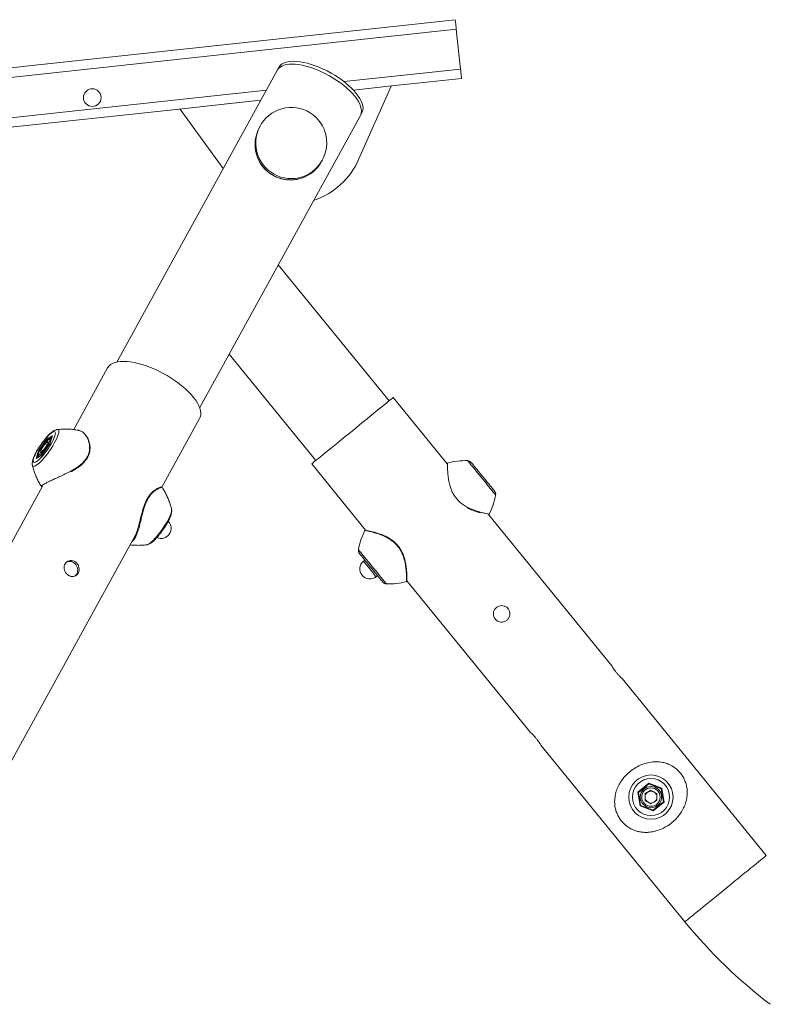
# Model space of a CAD drawing. Units: inches. Extents: x 0 to 26758, y -11567 to 2883.
# Drawn here: x 22956 to 23588, y -6664 to -5831 of the extents above; entities that cross this region are included whole.
import ezdxf

# ---------------------------------------------------------------- set-up
doc = ezdxf.new("R2010")
doc.units = ezdxf.units.IN
doc.header["$MEASUREMENT"] = 0
doc.layers.add('Product', color=7, linetype='Continuous')

msp = doc.modelspace()

# ---------------------------------------------------------------- linework, layer by layer
at = {"layer": 'Product', "color": 7, "lineweight": 0}
for p, q in [((22728.32, -5895.39), (23324.83, -5830.78)), ((22729.18, -5903.35), (23325.69, -5838.74)), ((23329.35, -5872.54), (23325.69, -5838.74)), ((23174.45, -5873.32), (23038.43, -6120.55)), ((23175.76, -5870.94), (23174.45, -5873.32)), ((23271.06, -5886.9), (23330.21, -5880.49)), ((23238.71, -5890.4), (23271.06, -5886.9)), ((23243.34, -5948.63), (23270.56, -5886.95)), ((23160.38, -5898.89), (23131.38, -5902.03)), ((23131.87, -5901.97), (23160.38, -5898.89)), ((22733.7, -5945.1), (23091.11, -5906.39)), ((23131.87, -5901.97), (23091.11, -5906.39)), ((23091.61, -5906.34), (23128.52, -5956.8)), ((23108.53, -6159.11), (23244.54, -5911.88)), ((23244.54, -5911.88), (23245.85, -5909.5)), ((23159.79, -5920.71), (23159.18, -5921.81)), ((23211.75, -5950.74), (23212.36, -5949.63)), ((23268.79, -6153.39), (23174.99, -6038.3)), ((23133.4, -6113.9), (23206.78, -6203.93)), ((23030.6, -6125.55), (23001.92, -6177.68)), ((23317.98, -6206.7), (23272.24, -6150.58)), ((23076.5, -6226.56), (23108.49, -6168.4)), ((22979.04, -6185.75), (22983.89, -6182.91)), ((22983.79, -6183.1), (22981.78, -6189.69)), ((22983.89, -6182.91), (22981.83, -6189.63)), ((22985.49, -6178.53), (22984.52, -6179.09)), ((22987.86, -6177.72), (22987.93, -6177.71)), ((22972.13, -6195.32), (22979.04, -6185.75)), ((22977.49, -6189.74), (22974.26, -6194.53)), ((22981.83, -6189.63), (22974.92, -6199.2)), ((22981.79, -6189.67), (22974.95, -6199.14)), ((22976.47, -6195.21), (22979.7, -6190.42)), ((22980.21, -6187.69), (22977.49, -6189.74)), ((22979.31, -6191.01), (22977.49, -6189.74)), ((22979.74, -6186.64), (22979.34, -6186.36)), ((22980.21, -6187.69), (22979.7, -6190.42)), ((22970.07, -6202.05), (22972.13, -6195.32)), ((22974.92, -6199.2), (22970.07, -6202.05)), ((22974.98, -6199.1), (22970.28, -6201.86)), ((22973.07, -6195.67), (22972.77, -6195.46)), ((22973.76, -6197.27), (22974.26, -6194.53)), ((22976.47, -6195.21), (22973.76, -6197.27)), ((22975.89, -6195.66), (22974.26, -6194.53)), ((22966.85, -6207.4), (22966.94, -6207.79)), ((22966.94, -6207.87), (22966.92, -6207.82)), ((23203.33, -6206.74), (23249, -6262.77)), ((23318.3, -6206.01), (23318.3, -6206.03)), ((22975.56, -6225.6), (22811.94, -6523)), ((23076.92, -6226.92), (23076.92, -6226.9)), ((23352.7, -6249.38), (23352.69, -6249.38)), ((23457.36, -6377.7), (23352.99, -6249.65)), ((23353.52, -6249.29), (23353.53, -6249.29)), ((22889.83, -6565.85), (23053.47, -6268.41)), ((23248.31, -6288.12), (23247.14, -6289.07)), ((23004.42, -6300.04), (23003.19, -6301.57)), ((23257.88, -6302.25), (23259.05, -6301.3)), ((23283.87, -6305.57), (23388.5, -6433.93)), ((23588.13, -6538.15), (23466.14, -6388.48)), ((23397.28, -6444.7), (23519.22, -6594.31)), ((23479.43, -6484.51), (23488.61, -6477.03)), ((23488.7, -6477.6), (23479.97, -6484.71)), ((23490.5, -6482.93), (23485.48, -6485.82)), ((23488.61, -6477.03), (23499.67, -6481.24)), ((23499.22, -6481.6), (23488.7, -6477.6)), ((23490.5, -6482.93), (23495.51, -6485.82)), ((23501.02, -6492.72), (23499.22, -6481.6)), ((23499.67, -6481.24), (23501.56, -6492.92)), ((23481.32, -6496.19), (23479.43, -6484.51)), ((23479.97, -6484.71), (23481.77, -6495.83)), ((23485.48, -6485.82), (23485.48, -6491.61)), ((23495.51, -6491.61), (23495.51, -6485.82)), ((23492.38, -6500.4), (23481.32, -6496.19)), ((23481.77, -6495.83), (23492.29, -6499.83)), ((23490.5, -6494.5), (23485.48, -6491.61)), ((23495.51, -6491.61), (23490.5, -6494.5)), ((23492.29, -6499.83), (23501.02, -6492.72)), ((23501.56, -6492.92), (23492.38, -6500.4))]:
    msp.add_line(p, q, dxfattribs=at)
at = {"layer": 'Product', "color": 8, "lineweight": 0}
for p, q in [((23230.74, -5883.22), (23329.35, -5872.54)), ((22732.84, -5937.15), (23165.09, -5890.33)), ((23012.43, -6183.12), (23011.3, -6181.69)), ((22979.34, -6186.36), (22977.32, -6189.15)), ((22983.55, -6183.89), (22979.34, -6186.36)), ((22972.77, -6195.46), (22970.93, -6201.48)), ((22974.59, -6192.94), (22972.77, -6195.46)), ((23252.51, -6295.66), (23247.14, -6289.07))]:
    msp.add_line(p, q, dxfattribs=at)
at = {"layer": 'Product', "color": 7, "lineweight": 0, "flags": 128}
for points in [[(23325.69, -5838.74), (23325.52, -5837.18), (23325.36, -5835.69), (23325.21, -5834.32), (23325.08, -5833.11), (23324.97, -5832.12), (23324.89, -5831.39), (23324.85, -5830.93), (23324.83, -5830.78)], [(23175.76, -5870.94), (23176.67, -5869.64), (23177.89, -5868.53), (23179.39, -5867.6), (23181.17, -5866.88), (23183.21, -5866.36), (23185.49, -5866.05), (23187.99, -5865.95), (23190.7, -5866.06), (23193.58, -5866.39), (23196.61, -5866.93), (23199.77, -5867.67), (23203.02, -5868.61), (23206.35, -5869.74), (23209.71, -5871.05), (23213.08, -5872.53), (23216.43, -5874.16), (23219.73, -5875.94), (23222.96, -5877.84), (23226.07, -5879.84), (23229.06, -5881.95), (23231.88, -5884.12), (23234.52, -5886.34), (23236.95, -5888.6), (23239.15, -5890.88), (23241.1, -5893.15), (23242.78, -5895.39), (23244.18, -5897.59), (23245.29, -5899.72), (23246.1, -5901.77), (23246.6, -5903.72), (23246.78, -5905.55), (23246.64, -5907.24), (23246.19, -5908.79), (23245.85, -5909.5)], [(23174.45, -5873.32), (23175.36, -5872.03), (23176.57, -5870.91), (23178.08, -5869.99), (23179.86, -5869.26), (23181.9, -5868.74), (23184.18, -5868.43), (23186.68, -5868.33), (23189.39, -5868.45), (23192.27, -5868.78), (23195.3, -5869.31), (23198.46, -5870.06), (23201.71, -5871), (23205.04, -5872.12), (23208.4, -5873.43), (23211.77, -5874.91), (23215.12, -5876.55), (23218.42, -5878.32), (23221.65, -5880.22), (23224.76, -5882.23), (23227.75, -5884.33), (23230.57, -5886.5), (23233.21, -5888.73), (23235.63, -5890.99), (23237.83, -5893.26), (23239.78, -5895.53), (23241.47, -5897.78), (23242.87, -5899.97), (23243.98, -5902.11), (23244.79, -5904.16), (23245.28, -5906.1), (23245.47, -5907.93), (23245.33, -5909.63), (23244.88, -5911.17), (23244.54, -5911.88)], [(23244.54, -5911.88), (23244.88, -5911.17), (23245.33, -5909.63), (23245.47, -5907.93), (23245.28, -5906.1), (23244.79, -5904.16), (23243.98, -5902.11), (23242.87, -5899.97), (23241.47, -5897.78), (23239.78, -5895.53), (23237.83, -5893.26), (23235.63, -5890.99), (23233.21, -5888.73), (23230.57, -5886.5), (23227.75, -5884.33), (23224.76, -5882.23), (23221.65, -5880.22), (23218.42, -5878.32), (23215.12, -5876.55), (23211.77, -5874.91), (23208.4, -5873.43), (23205.04, -5872.12), (23201.71, -5871), (23198.46, -5870.06), (23195.3, -5869.31), (23192.27, -5868.78), (23189.39, -5868.45), (23186.68, -5868.33), (23184.18, -5868.43), (23181.9, -5868.74), (23179.86, -5869.26), (23178.08, -5869.99), (23176.57, -5870.91), (23175.36, -5872.03), (23174.45, -5873.32)], [(23330.21, -5880.49), (23330.2, -5880.34), (23330.15, -5879.89), (23330.07, -5879.15), (23329.96, -5878.16), (23329.83, -5876.96), (23329.68, -5875.58), (23329.52, -5874.09), (23329.35, -5872.54)], [(23168.91, -5959.96), (23171.54, -5961.59), (23174.32, -5962.94), (23177.22, -5963.99), (23180.22, -5964.74), (23183.28, -5965.17), (23186.37, -5965.29), (23189.46, -5965.08), (23192.51, -5964.56), (23195.49, -5963.73), (23198.37, -5962.59), (23201.13, -5961.17), (23203.72, -5959.47), (23206.13, -5957.51), (23208.32, -5955.31), (23210.28, -5952.9), (23211.98, -5950.31), (23213.4, -5947.55), (23214.54, -5944.66), (23215.38, -5941.67), (23215.9, -5938.61), (23216.11, -5935.52), (23216, -5932.42), (23215.57, -5929.35), (23214.83, -5926.34), (23213.79, -5923.43), (23212.45, -5920.64), (23210.83, -5918), (23208.95, -5915.55), (23206.83, -5913.3), (23204.48, -5911.29), (23201.95, -5909.53), (23199.24, -5908.04), (23196.39, -5906.84), (23193.44, -5905.94), (23190.41, -5905.35), (23187.33, -5905.07), (23184.23, -5905.12), (23181.16, -5905.48), (23178.14, -5906.16), (23175.2, -5907.14), (23172.38, -5908.42), (23169.71, -5909.99), (23167.2, -5911.82), (23164.9, -5913.9), (23162.82, -5916.21), (23160.99, -5918.71), (23159.43, -5921.39), (23158.14, -5924.22), (23157.16, -5927.16), (23156.47, -5930.19), (23156.11, -5933.27), (23156.06, -5936.37), (23156.33, -5939.46), (23156.91, -5942.5), (23157.81, -5945.47), (23159, -5948.32), (23160.48, -5951.04), (23162.23, -5953.59), (23164.23, -5955.94), (23166.47, -5958.07), (23168.91, -5959.96)], [(23030.6, -6125.55), (23030.8, -6125.2), (23031.84, -6123.87), (23033.18, -6122.71), (23034.82, -6121.75), (23036.73, -6121), (23038.91, -6120.45), (23041.33, -6120.12), (23043.98, -6120), (23046.84, -6120.1), (23049.88, -6120.42), (23053.08, -6120.95), (23056.41, -6121.69), (23059.85, -6122.64), (23063.36, -6123.78), (23066.93, -6125.1), (23070.51, -6126.61), (23074.09, -6128.27), (23077.63, -6130.09), (23081.11, -6132.04), (23084.49, -6134.12), (23087.76, -6136.29)], [(23087.76, -6136.29), (23090.87, -6138.56), (23093.82, -6140.89), (23096.57, -6143.27), (23099.1, -6145.68), (23101.4, -6148.1), (23103.43, -6150.51), (23105.2, -6152.89), (23106.67, -6155.23), (23107.85, -6157.49), (23108.72, -6159.68), (23109.28, -6161.76), (23109.51, -6163.72), (23109.43, -6165.55), (23109.02, -6167.23), (23108.49, -6168.4)], [(23237.78, -6178.66), (23240.87, -6176.14), (23243.93, -6173.64), (23246.95, -6171.19), (23249.89, -6168.79), (23252.73, -6166.47), (23255.45, -6164.25), (23258.03, -6162.15), (23260.45, -6160.18), (23262.69, -6158.36), (23264.72, -6156.7), (23266.54, -6155.22), (23268.12, -6153.93), (23269.46, -6152.84), (23270.55, -6151.95), (23271.37, -6151.28), (23271.92, -6150.83), (23272.2, -6150.6), (23272.24, -6150.58)], [(22984.73, -6179.57), (22983.85, -6179.99), (22982.81, -6180.7), (22981.65, -6181.66), (22980.38, -6182.87), (22979.03, -6184.29), (22977.64, -6185.89), (22976.23, -6187.64), (22974.84, -6189.5), (22973.5, -6191.43), (22972.24, -6193.38), (22971.08, -6195.31), (22970.05, -6197.17), (22969.18, -6198.93), (22968.48, -6200.55), (22967.98, -6201.99), (22967.67, -6203.21), (22967.57, -6204.19), (22967.68, -6204.92), (22968, -6205.36), (22968.52, -6205.52), (22969.23, -6205.38), (22970.11, -6204.96), (22971.15, -6204.26), (22972.31, -6203.29), (22973.58, -6202.09), (22974.93, -6200.67), (22976.32, -6199.06), (22977.73, -6197.31), (22979.12, -6195.45), (22980.46, -6193.53), (22981.72, -6191.58), (22982.88, -6189.65), (22983.91, -6187.78), (22984.78, -6186.02), (22985.48, -6184.41), (22985.99, -6182.97), (22986.29, -6181.75), (22986.39, -6180.76), (22986.28, -6180.04), (22985.96, -6179.59), (22985.44, -6179.44), (22984.73, -6179.57)], [(22983.79, -6183.1), (22983.83, -6183), (22983.89, -6182.91)], [(23203.33, -6206.74), (23203.36, -6206.71), (23203.64, -6206.49), (23204.19, -6206.04), (23205.01, -6205.37), (23206.1, -6204.48), (23207.44, -6203.39), (23209.03, -6202.1), (23210.84, -6200.61), (23212.88, -6198.96), (23215.11, -6197.14), (23217.53, -6195.16), (23220.11, -6193.06), (23222.83, -6190.84), (23225.68, -6188.53), (23228.62, -6186.13), (23231.63, -6183.67), (23234.69, -6181.18), (23237.78, -6178.66)], [(22977.73, -6194.39), (22978.7, -6193.01), (22979.59, -6191.61), (22980.37, -6190.25), (22980.98, -6188.99), (22981.41, -6187.9), (22981.63, -6187.02), (22981.63, -6186.4), (22981.41, -6186.06), (22980.99, -6186.02), (22980.38, -6186.28), (22979.61, -6186.84), (22978.72, -6187.65), (22977.75, -6188.69), (22976.74, -6189.91), (22975.74, -6191.25), (22974.8, -6192.65), (22973.96, -6194.03), (22973.27, -6195.35), (22972.74, -6196.53), (22972.42, -6197.52), (22972.31, -6198.28), (22972.41, -6198.76), (22972.73, -6198.95), (22973.25, -6198.84), (22973.95, -6198.43), (22974.78, -6197.74), (22975.72, -6196.81), (22976.72, -6195.67), (22977.73, -6194.39)], [(22981.79, -6189.67), (22981.79, -6189.66), (22981.83, -6189.63)], [(22974.95, -6199.14), (22974.95, -6199.14), (22974.92, -6199.2)], [(23338.32, -6205.46), (23338.43, -6205.6), (23338.76, -6206), (23339.31, -6206.67), (23340.05, -6207.58), (23340.97, -6208.71), (23342.06, -6210.04), (23343.28, -6211.55), (23344.62, -6213.19), (23346.04, -6214.93), (23347.5, -6216.72), (23348.99, -6218.54), (23350.45, -6220.34), (23351.87, -6222.08), (23353.2, -6223.72), (23354.43, -6225.22), (23355.52, -6226.56), (23356.44, -6227.69), (23357.18, -6228.6), (23357.72, -6229.27), (23358.05, -6229.67), (23358.17, -6229.81)], [(23263.6, -6306.88), (23263.49, -6306.75), (23263.16, -6306.34), (23262.62, -6305.68), (23261.87, -6304.77), (23260.95, -6303.63), (23259.86, -6302.3), (23258.64, -6300.8), (23257.3, -6299.16), (23255.88, -6297.42), (23254.42, -6295.62), (23252.94, -6293.8), (23251.47, -6292), (23250.05, -6290.26), (23248.72, -6288.63), (23247.49, -6287.12), (23246.4, -6285.79), (23245.48, -6284.65), (23244.74, -6283.74), (23244.2, -6283.08), (23243.87, -6282.68), (23243.76, -6282.54)], [(23501.56, -6492.92), (23501.45, -6492.88), (23501.35, -6492.84), (23501.26, -6492.81), (23501.18, -6492.78), (23501.11, -6492.75), (23501.06, -6492.73), (23501.03, -6492.72), (23501.02, -6492.72)]]:
    msp.add_lwpolyline(points, dxfattribs=at)
at = {"layer": 'Product', "color": 8, "lineweight": 0, "flags": 128}
for points in [[(22987.93, -6177.71), (22988.42, -6177.72), (22988.93, -6177.99), (22989.23, -6178.56), (22989.32, -6179.41), (22989.19, -6180.54), (22988.84, -6181.91), (22988.28, -6183.5), (22987.52, -6185.28), (22986.58, -6187.22), (22985.48, -6189.27), (22984.23, -6191.41), (22982.86, -6193.57), (22981.4, -6195.74), (22979.88, -6197.85), (22978.32, -6199.87), (22976.75, -6201.77), (22975.21, -6203.5), (22973.73, -6205.03), (22972.33, -6206.33), (22971.05, -6207.37), (22969.9, -6208.14)], [(22969.9, -6208.14), (22968.91, -6208.63), (22968.1, -6208.81), (22967.49, -6208.69), (22967.08, -6208.27), (22966.94, -6207.87)], [(23359, -6233.03), (23358.97, -6233), (23358.74, -6232.72), (23358.29, -6232.16), (23357.62, -6231.33), (23356.74, -6230.26), (23355.68, -6228.96), (23354.45, -6227.45), (23353.08, -6225.77), (23351.6, -6223.95), (23350.03, -6222.03), (23348.4, -6220.03), (23346.75, -6218.01), (23345.11, -6215.99), (23343.51, -6214.02), (23341.98, -6212.15), (23340.55, -6210.39), (23339.25, -6208.79), (23338.1, -6207.39), (23337.13, -6206.2), (23336.35, -6205.25), (23335.79, -6204.55), (23335.45, -6204.13), (23335.33, -6203.99)], [(23065.35, -6274.57), (23066.49, -6273.8), (23067.78, -6272.75), (23069.18, -6271.45), (23070.66, -6269.92), (23072.2, -6268.19), (23073.76, -6266.3), (23075.32, -6264.27), (23076.85, -6262.16), (23078.31, -6260), (23079.67, -6257.83), (23080.92, -6255.7), (23082.03, -6253.64), (23082.97, -6251.7), (23083.72, -6249.92), (23084.28, -6248.33), (23084.63, -6246.96), (23084.76, -6245.84), (23084.7, -6245.05)], [(23063.7, -6275.22), (23064.36, -6275.05), (23065.35, -6274.57)], [(23242.92, -6279.31), (23243.03, -6279.45), (23243.38, -6279.87), (23243.94, -6280.57), (23244.72, -6281.52), (23245.69, -6282.71), (23246.83, -6284.12), (23248.14, -6285.71), (23249.57, -6287.47), (23251.1, -6289.35), (23252.7, -6291.31), (23254.34, -6293.33), (23255.99, -6295.35), (23257.62, -6297.35), (23259.19, -6299.27), (23260.67, -6301.09), (23262.04, -6302.77), (23263.27, -6304.28), (23264.33, -6305.58), (23265.21, -6306.66), (23265.88, -6307.48), (23266.33, -6308.04), (23266.56, -6308.32), (23266.59, -6308.36)], [(23252.51, -6295.66), (23253.63, -6297.03), (23254.7, -6298.34), (23255.67, -6299.53), (23256.5, -6300.56), (23257.16, -6301.37), (23257.62, -6301.93), (23257.86, -6302.21), (23257.88, -6302.25)], [(23519.22, -6594.31), (23519.36, -6594.2), (23519.77, -6593.86), (23520.46, -6593.3), (23521.42, -6592.52), (23522.63, -6591.53), (23524.1, -6590.34), (23525.8, -6588.95), (23527.73, -6587.38), (23529.86, -6585.64), (23532.19, -6583.74), (23534.69, -6581.7), (23537.35, -6579.54), (23540.13, -6577.27), (23543.03, -6574.91), (23546.01, -6572.48), (23549.05, -6570), (23552.13, -6567.49), (23555.22, -6564.97), (23558.3, -6562.46), (23561.34, -6559.98), (23564.32, -6557.55), (23567.22, -6555.19), (23570, -6552.92), (23572.66, -6550.76), (23575.16, -6548.72), (23577.49, -6546.82), (23579.62, -6545.08), (23581.55, -6543.51), (23583.25, -6542.12), (23584.72, -6540.93), (23585.93, -6539.94), (23586.89, -6539.16), (23587.58, -6538.6), (23587.99, -6538.26), (23588.13, -6538.15)]]:
    msp.add_lwpolyline(points, dxfattribs=at)
at = {"layer": 'Product', "color": 7, "lineweight": 0}
for centre, radius in [((23017.65, -5896.74), 7.5), ((23490.5, -6488.72), 18.73), ((23490.5, -6488.72), 15.7), ((23490.5, -6488.72), 9), ((23490.5, -6488.72), 7.8)]:
    msp.add_circle(centre, radius, dxfattribs=at)
for centre, radius, start, end in [((23185.39, -5936.41), 30, 151.03138, 241.18239), ((23185.5, -5936.38), 30.08, 151.04148, 241.02524), ((23183.87, -5922.38), 65, 288.90948, 336.18199), ((23185.36, -5936.3), 30.08, 241.33798, 331.32332), ((23185.39, -5936.41), 30, 241.18193, 331.32994), ((22979.66, -6185.82), 0.63, 173.8106, 238.86836), ((22972.32, -6196), 0.704, 50.03874, 105.20124), ((22970.61, -6202.43), 0.654, 120.35978, 144.52635), ((23333.72, -6263.97), 60, 88.45922, 104.89546), ((23335.22, -6207.99), 4, 39.18978, 88.46032), ((23299.96, -6222.53), 59.97, 333.4594, 349.90787), ((23355.07, -6232.33), 4, 349.87872, 39.20209), ((23075.85, -6261.28), 8.5, 246.27807, 43.97567), ((23302, -6289.83), 60.01, 153.47356, 169.90338), ((23246.86, -6280.01), 4.01, 169.93927, 219.14154), ((23252.51, -6295.66), 8.5, 129.18412, 309.17962), ((23266.7, -6304.36), 4, 219.16262, 268.47303), ((23268.2, -6248.38), 59.99, 268.4584, 284.90631), ((23555.53, -6466.46), 67.75, 188.97508, 189.46338), ((23568.15, -6565.66), 108.71, 129.04738, 129.35158), ((23363.3, -6790.87), 327.63, 69.13874, 69.23972), ((23490.5, -6488.71), 5.01, 119.99492, 180.00558), ((23490.5, -6488.72), 5.01, 179.99324, 240.00762), ((23490.5, -6488.72), 5.01, 60.00185, 119.99815), ((23490.5, -6488.71), 5.01, 359.99442, 60.00508), ((23490.5, -6488.72), 5.01, 299.99238, 0.00676), ((23487.92, -6503.82), 10.09, 127.55974, 130.83922), ((23490.5, -6488.72), 5.01, 239.99676, 300.00324), ((23654.31, -6474.1), 164.05, 189.02309, 189.22475), ((23848.21, -6326.17), 424.42, 219.18142, 232.76939)]:
    msp.add_arc(centre, radius, start, end, dxfattribs=at)
for points, knots in [([(23159.54, -5951.62), (23160.16, -5952.61), (23161.46, -5954.66), (23163.76, -5957.29), (23166.28, -5959.6), (23168.64, -5961.36), (23170.26, -5962.3), (23170.93, -5962.7)], [0, 0, 0, 0, 0.21838, 0.451858, 0.650319, 0.854634, 1, 1, 1, 1]), ([(23170.93, -5962.7), (23172.05, -5963.26), (23174.26, -5964.37), (23177.73, -5965.49), (23181.15, -5966.15), (23184.03, -5966.48), (23185.74, -5966.35), (23186.34, -5966.3)], [0, 0, 0, 0, 0.233815, 0.462371, 0.679363, 0.886574, 1, 1, 1, 1]), ([(22987.74, -6177.75), (22987.47, -6177.8), (22986.84, -6177.91), (22985.93, -6178.28), (22985.06, -6178.74), (22983.99, -6179.42), (22982.77, -6180.37), (22981.32, -6181.68), (22979.9, -6183.12), (22978.45, -6184.74), (22977.02, -6186.46), (22975.6, -6188.28), (22974.23, -6190.17), (22972.92, -6192.1), (22971.68, -6194.05), (22970.55, -6195.98), (22969.53, -6197.87), (22968.63, -6199.7), (22967.88, -6201.47), (22967.28, -6203.2), (22966.88, -6204.81), (22966.75, -6206.24), (22966.77, -6207.19), (22966.9, -6207.64), (22966.92, -6207.72)], [0, 0, 0, 0, 0.021584, 0.050856, 0.076643, 0.098913, 0.150457, 0.198202, 0.252813, 0.309757, 0.368828, 0.429517, 0.491078, 0.552677, 0.613418, 0.672438, 0.728986, 0.782502, 0.832757, 0.880153, 0.926582, 0.963443, 0.993189, 1, 1, 1, 1]), ([(22987.9, -6177.73), (22987.85, -6177.73), (22987.66, -6177.74), (22987.47, -6177.79), (22987.34, -6177.84)], [0, 0, 0, 0, 0.263863, 1, 1, 1, 1]), ([(23006.14, -6178.34), (23006.02, -6178.32), (23004.59, -6177.99), (23001.81, -6177.63), (22997.85, -6177.28), (22993.94, -6177.24), (22990.6, -6177.39), (22988.58, -6177.65), (22987.83, -6177.75)], [0, 0, 0, 0, 0.020395, 0.239366, 0.455384, 0.668105, 0.877114, 1, 1, 1, 1]), ([(22999.89, -6213.24), (23000.03, -6213.17), (23001.11, -6212.61), (23003.03, -6211.47), (23005.58, -6209.8), (23007.81, -6208.1), (23009.78, -6206.36), (23011.44, -6204.57), (23012.88, -6202.64), (23014.04, -6200.65), (23014.91, -6198.62), (23015.46, -6196.59), (23015.74, -6194.54), (23015.77, -6192.47), (23015.54, -6190.37), (23015.19, -6188.8), (23014.8, -6187.56), (23014.36, -6186.31), (23013.59, -6184.65), (23012.62, -6183.03), (23011.87, -6182.15), (23011.57, -6181.8)], [0, 0, 0, 0, 0.012025, 0.0925, 0.170389, 0.245027, 0.306142, 0.370432, 0.431089, 0.489846, 0.546032, 0.59921, 0.650089, 0.703009, 0.756691, 0.8111, 0.825611, 0.856295, 0.911919, 0.964919, 1, 1, 1, 1]), ([(23011.3, -6181.69), (23011.19, -6181.55), (23010.46, -6180.6), (23008.81, -6179.22), (23006.99, -6178.62), (23006.14, -6178.33)], [0, 0, 0, 0, 0.085084, 0.573012, 1, 1, 1, 1]), ([(22975.83, -6191.08), (22975.82, -6191.09), (22975.48, -6191.53), (22974.9, -6192.44), (22974.06, -6193.76), (22973.35, -6195.05), (22972.77, -6196.27), (22972.34, -6197.4), (22972.08, -6198.38), (22972.04, -6199.22), (22972.23, -6199.89), (22972.5, -6200.35), (22972.77, -6200.48), (22972.84, -6200.52)], [0, 0, 0, 0, 0.0042432, 0.1563288, 0.3046389, 0.4442974, 0.5714845, 0.6840112, 0.7836463, 0.8579741, 0.9161617, 0.9774772, 1, 1, 1, 1]), ([(22983.05, -6185.77), (22982.88, -6185.67), (22982.54, -6185.46), (22981.92, -6185.45), (22981.28, -6185.62), (22980.53, -6186.01), (22979.66, -6186.67), (22978.7, -6187.58), (22977.72, -6188.65), (22976.75, -6189.82), (22976.14, -6190.66), (22975.83, -6191.08)], [0, 0, 0, 0, 0.05976, 0.122756, 0.185023, 0.264934, 0.386129, 0.525274, 0.67612, 0.837272, 1, 1, 1, 1]), ([(22966.93, -6207.77), (22966.97, -6207.97), (22967.27, -6209.46), (22968.09, -6212.18), (22969.4, -6215.92), (22971.01, -6219.59), (22972.76, -6222.98), (22974.08, -6225.08), (22974.68, -6226.04)], [0, 0, 0, 0, 0.030746, 0.227694, 0.426824, 0.627509, 0.82933, 1, 1, 1, 1]), ([(23318.31, -6206.03), (23318.29, -6206.03), (23318.21, -6206.04), (23318.12, -6206.1), (23318.03, -6206.19), (23317.98, -6206.27), (23317.95, -6206.33), (23317.93, -6206.38), (23317.92, -6206.42), (23317.91, -6206.47), (23317.91, -6206.58), (23317.9, -6206.69), (23317.9, -6206.77), (23317.9, -6206.78)], [0, 0, 0, 0, 0.066178, 0.22534, 0.3548, 0.456181, 0.524773, 0.573236, 0.615611, 0.660333, 0.72633, 0.972822, 1, 1, 1, 1]), ([(22974.72, -6226.07), (22974.8, -6226.17), (22974.9, -6226.32), (22975.07, -6226.37), (22975.13, -6226.38)], [0, 0, 0, 0, 0.676061, 1, 1, 1, 1]), ([(23053.45, -6268.44), (23053.46, -6268.42), (23054.25, -6267.27), (23055.27, -6264.4), (23056.79, -6259.84), (23057.92, -6255.15), (23059, -6250.62), (23059.95, -6246.89), (23060.94, -6243.54), (23061.97, -6240.62), (23063.2, -6237.79), (23064.62, -6235.2), (23066.2, -6232.96), (23067.95, -6230.99), (23069.82, -6229.33), (23071.23, -6228.45), (23071.88, -6228.05)], [0, 0, 0, 0, 0.001529, 0.091978, 0.198268, 0.319494, 0.410185, 0.505643, 0.573059, 0.641074, 0.70971, 0.776455, 0.835642, 0.890296, 0.94949, 1, 1, 1, 1]), ([(23076.92, -6226.89), (23076.87, -6226.81), (23076.76, -6226.62), (23076.37, -6226.49), (23075.77, -6226.42), (23074.9, -6226.54), (23073.79, -6226.88), (23072.77, -6227.31), (23072.16, -6227.67), (23071.94, -6227.8)], [0, 0, 0, 0, 0.050102, 0.121832, 0.215844, 0.38714, 0.603666, 0.861002, 1, 1, 1, 1]), ([(23084.69, -6245.11), (23084.66, -6244.92), (23084.36, -6243.46), (23083.54, -6240.75), (23082.23, -6237), (23080.62, -6233.34), (23078.88, -6229.95), (23077.56, -6227.85), (23076.95, -6226.9)], [0, 0, 0, 0, 0.028342, 0.225836, 0.425518, 0.62676, 0.829141, 1, 1, 1, 1]), ([(23063.74, -6275.2), (23063.79, -6275.2), (23064.18, -6275.18), (23064.94, -6274.95), (23066.06, -6274.49), (23067.35, -6273.72), (23068.71, -6272.69), (23070.15, -6271.4), (23071.57, -6269.98), (23073.02, -6268.38), (23074.46, -6266.66), (23075.87, -6264.85), (23077.25, -6262.97), (23078.57, -6261.04), (23079.82, -6259.09), (23080.96, -6257.16), (23082, -6255.27), (23082.91, -6253.43), (23083.68, -6251.65), (23084.3, -6249.92), (23084.72, -6248.29), (23084.88, -6246.83), (23084.86, -6245.8), (23084.73, -6245.29), (23084.69, -6245.14)], [0, 0, 0, 0, 0.00394, 0.031146, 0.061099, 0.098489, 0.147916, 0.195114, 0.249183, 0.305531, 0.364043, 0.424218, 0.485364, 0.54664, 0.607172, 0.666066, 0.72258, 0.776145, 0.826468, 0.873843, 0.919924, 0.958343, 0.988159, 1, 1, 1, 1]), ([(23335.28, -6244.06), (23335.69, -6244.27), (23336.69, -6244.78), (23337.72, -6245.22), (23338.33, -6245.47)], [0, 0, 0, 0, 0.409213, 1, 1, 1, 1]), ([(23338.33, -6245.47), (23338.77, -6245.64), (23339.97, -6246.13), (23341.53, -6246.7), (23342.67, -6247.05), (23343.01, -6247.16)], [0, 0, 0, 0, 0.2800159, 0.7855698, 1, 1, 1, 1]), ([(23343.01, -6247.16), (23343.18, -6247.22), (23343.59, -6247.34), (23344.57, -6247.66), (23345.39, -6247.88), (23345.98, -6248.04)], [0, 0, 0, 0, 0.178597, 0.411083, 1, 1, 1, 1]), ([(23353.05, -6249.59), (23353.07, -6249.59), (23353.11, -6249.6), (23353.17, -6249.59), (23353.25, -6249.58), (23353.35, -6249.55), (23353.46, -6249.47), (23353.55, -6249.38), (23353.57, -6249.32), (23353.57, -6249.3)], [0, 0, 0, 0, 0.095943, 0.191682, 0.296213, 0.450964, 0.680864, 0.948713, 1, 1, 1, 1]), ([(23249.13, -6262.8), (23249.09, -6262.79), (23249, -6262.77), (23248.9, -6262.76), (23248.81, -6262.75), (23248.74, -6262.75), (23248.65, -6262.77), (23248.55, -6262.81), (23248.42, -6262.9), (23248.37, -6263), (23248.34, -6263.05)], [0, 0, 0, 0, 0.155038, 0.289125, 0.344629, 0.441805, 0.519574, 0.641114, 0.810147, 1, 1, 1, 1]), ([(23249.17, -6262.95), (23249.16, -6262.95), (23248.96, -6262.91), (23250.49, -6263.21), (23251.28, -6263.38), (23254.24, -6264.03), (23257.5, -6264.89), (23261.26, -6266.08), (23264.95, -6267.56), (23268.05, -6269.11), (23270.83, -6270.85), (23273.26, -6272.71), (23275.57, -6274.94), (23277.63, -6277.49), (23279.34, -6280.28), (23280.8, -6283.4), (23281.96, -6286.82), (23282.86, -6290.67), (23283.43, -6294.54), (23283.73, -6298.2), (23283.85, -6300.99), (23283.88, -6303.48), (23283.89, -6304.21), (23283.87, -6305.75), (23283.87, -6305.53), (23283.87, -6305.53)], [0, 0, 0, 0, 0.000501, 0.009516, 0.035056, 0.077219, 0.135036, 0.207438, 0.264849, 0.328048, 0.3746, 0.423558, 0.475646, 0.529792, 0.581634, 0.633704, 0.696087, 0.756286, 0.824718, 0.885907, 0.931209, 0.966883, 0.989636, 0.999825, 1, 1, 1, 1]), ([(23049.71, -6275.25), (23049.75, -6275.26), (23051.11, -6275.47), (23053.78, -6275.62), (23057.69, -6275.69), (23061.01, -6275.54), (23063, -6275.28), (23063.72, -6275.19)], [0, 0, 0, 0, 0.009616, 0.292631, 0.571326, 0.845157, 1, 1, 1, 1]), ([(23006.24, -6297.89), (23006.08, -6298.37), (23005.68, -6299.51), (23004.48, -6300.99), (23002.68, -6302), (23000.59, -6302.23), (22998.47, -6301.67), (22996.55, -6300.45), (22994.99, -6298.71), (22993.96, -6296.62), (22993.6, -6294.36), (22994.01, -6292.16), (22995.16, -6290.3), (22996.91, -6289.01), (22999.04, -6288.42), (23001.29, -6288.61), (23003.39, -6289.58), (23005.07, -6291.2), (23006.16, -6293.28), (23006.65, -6295.6), (23006.38, -6297.13), (23006.24, -6297.89)], [0, 0, 0, 0, 0.037252, 0.087136, 0.135087, 0.184113, 0.236334, 0.291384, 0.347677, 0.403874, 0.458882, 0.511916, 0.563243, 0.614309, 0.66659, 0.720535, 0.775577, 0.831234, 0.887614, 0.944426, 1, 1, 1, 1]), ([(22996.13, -6289.75), (22996.67, -6289.55), (22997.92, -6289.11), (23000.05, -6289.34), (23002.14, -6290.28), (23003.82, -6291.9), (23004.93, -6293.98), (23005.37, -6296.28), (23005.18, -6298.39), (23004.64, -6299.56), (23004.42, -6300.04)], [0, 0, 0, 0, 0.1003, 0.23126, 0.364668, 0.499257, 0.635566, 0.773246, 0.908187, 1, 1, 1, 1]), ([(23283.63, -6306.31), (23283.67, -6306.3), (23283.75, -6306.28), (23283.85, -6306.2), (23283.92, -6306.12), (23283.96, -6306.05), (23283.98, -6305.99), (23283.99, -6305.95), (23284, -6305.91), (23284.01, -6305.88), (23284.01, -6305.86)], [0, 0, 0, 0, 0.188702, 0.405129, 0.581505, 0.710835, 0.796125, 0.862848, 0.926321, 1, 1, 1, 1]), ([(23368.37, -6328.11), (23368.79, -6328.48), (23369.8, -6329.36), (23370.84, -6331.25), (23371.27, -6333.59), (23370.91, -6335.95), (23369.78, -6338.06), (23368.02, -6339.67), (23365.84, -6340.61), (23363.46, -6340.79), (23361.16, -6340.17), (23359.18, -6338.81), (23357.77, -6336.9), (23357.07, -6334.63), (23357.15, -6332.25), (23358.02, -6330.02), (23359.58, -6328.2), (23361.64, -6327.01), (23363.96, -6326.56), (23366.35, -6326.87), (23367.7, -6327.7), (23368.37, -6328.11)], [0, 0, 0, 0, 0.037811, 0.091107, 0.144291, 0.197847, 0.251759, 0.305305, 0.358348, 0.411491, 0.465239, 0.5191, 0.572448, 0.625417, 0.678753, 0.732617, 0.786358, 0.839519, 0.892555, 0.9461, 1, 1, 1, 1]), ([(23466.13, -6388.49), (23466.14, -6388.5), (23466.32, -6388.66), (23465.22, -6387.66), (23464.72, -6387.16), (23463.23, -6385.67), (23461.86, -6384.11), (23460.41, -6382.31), (23459.25, -6380.72), (23458.17, -6379.05), (23457.87, -6378.59), (23457.28, -6377.57), (23457.35, -6377.7), (23457.36, -6377.7)], [0, 0, 0, 0, 0.003203, 0.048771, 0.144392, 0.280586, 0.441531, 0.607315, 0.760423, 0.886019, 0.969416, 0.999309, 1, 1, 1, 1]), ([(23388.51, -6433.92), (23388.49, -6433.91), (23388.31, -6433.74), (23389.41, -6434.74), (23389.92, -6435.24), (23391.41, -6436.74), (23392.78, -6438.29), (23394.23, -6440.09), (23395.38, -6441.69), (23396.47, -6443.35), (23396.75, -6443.82), (23397.36, -6444.83), (23397.28, -6444.7), (23397.28, -6444.7)], [0, 0, 0, 0, 0.003203, 0.048769, 0.144339, 0.280524, 0.44147, 0.607286, 0.76035, 0.885979, 0.969381, 0.999274, 1, 1, 1, 1]), ([(23482.46, -6518.35), (23483.58, -6518.46), (23485.9, -6518.68), (23490.03, -6518.45), (23494.78, -6517.53), (23499.9, -6515.66), (23504.73, -6513.02), (23509.01, -6509.82), (23512.69, -6506.17), (23515.74, -6502.25), (23518.17, -6498.02), (23520.01, -6493.45), (23521.11, -6488.59), (23521.33, -6483.87), (23520.79, -6479.53), (23519.76, -6475.9), (23518.3, -6472.66), (23516.58, -6469.83), (23514.48, -6467.23), (23512.13, -6464.97), (23509.61, -6463.1), (23506.67, -6461.4), (23503.21, -6460), (23498.72, -6458.96), (23493.58, -6458.69), (23487.99, -6459.44), (23482.59, -6461.13), (23477.64, -6463.56), (23473.16, -6466.65), (23469.32, -6470.14), (23466.09, -6474.01), (23463.46, -6478.15), (23461.46, -6482.59), (23460.12, -6487.4), (23459.61, -6492.48), (23460.03, -6497.14), (23461.1, -6501.12), (23462.51, -6504.47), (23464.43, -6507.64), (23466.68, -6510.39), (23469.12, -6512.67), (23471.93, -6514.72), (23475.27, -6516.48), (23478.92, -6517.76), (23481.36, -6518.17), (23482.46, -6518.35)], [0, 0, 0, 0, 0.0177709, 0.036899, 0.0651553, 0.094149, 0.1229296, 0.1520072, 0.1785362, 0.2047111, 0.2304464, 0.2555895, 0.2823878, 0.3089901, 0.3299494, 0.3513827, 0.3685297, 0.3860043, 0.4037114, 0.4213079, 0.4374861, 0.4533287, 0.4750131, 0.4963725, 0.5259561, 0.5560835, 0.5852392, 0.6150918, 0.6430937, 0.671132, 0.6971278, 0.7226418, 0.7485822, 0.7739712, 0.8013903, 0.8289969, 0.8475386, 0.8665426, 0.8862183, 0.9060625, 0.9226973, 0.9390422, 0.9608911, 0.9822417, 1, 1, 1, 1])]:
    msp.add_open_spline(points, degree=3, knots=knots, dxfattribs=at)
at = {"layer": 'Product', "color": 8, "lineweight": 0}
for points, knots in [([(22974.76, -6225.99), (22974.73, -6225.87), (22974.57, -6225.35), (22975.91, -6224.59), (22977.39, -6223.47), (22979.91, -6222.17), (22982.9, -6220.7), (22986.47, -6219.06), (22990.5, -6217.24), (22995.01, -6215.14), (22999.8, -6212.74), (23004.09, -6210.2), (23007.6, -6207.63), (23010.3, -6205.18), (23012.53, -6202.42), (23014.12, -6199.57), (23015.03, -6196.78), (23015.48, -6193.86), (23015.38, -6190.75), (23014.69, -6187.75), (23013.7, -6185.2), (23012.84, -6183.8), (23012.43, -6183.12)], [0, 0, 0, 0, 0.005159, 0.023996, 0.054952, 0.098384, 0.149458, 0.208856, 0.277732, 0.351793, 0.436591, 0.523044, 0.579575, 0.635058, 0.689405, 0.74138, 0.783278, 0.823393, 0.875638, 0.924818, 0.963634, 1, 1, 1, 1]), ([(23318.3, -6206.03), (23318.3, -6206.14), (23318.3, -6206.66), (23318.29, -6207.84), (23318.31, -6209.82), (23318.4, -6212.54), (23318.64, -6216.04), (23319.15, -6220.22), (23320.03, -6224.35), (23321.25, -6228.12), (23322.7, -6231.4), (23324.62, -6234.56), (23326.87, -6237.32), (23329.31, -6239.6), (23332.06, -6241.66), (23335.21, -6243.52), (23338.5, -6245.04), (23341.48, -6246.17), (23343.3, -6246.75), (23344.17, -6247.02)], [0, 0, 0, 0, 0.006468, 0.029236, 0.066192, 0.118304, 0.182298, 0.263875, 0.355316, 0.419797, 0.486995, 0.556939, 0.627528, 0.686677, 0.744576, 0.820855, 0.892547, 0.948517, 1, 1, 1, 1]), ([(22974.72, -6226.03), (22974.71, -6226.05), (22974.7, -6226.26), (22974.99, -6226.22), (22975.24, -6226.19)], [0, 0, 0, 0, 0.107606, 1, 1, 1, 1]), ([(23076.92, -6226.9), (23076.92, -6226.88), (23076.93, -6226.61), (23075.75, -6226.77), (23074.61, -6227.04), (23072.64, -6227.96), (23070.64, -6229.28), (23068.72, -6230.94), (23066.95, -6232.94), (23065.36, -6235.21), (23063.91, -6237.84), (23062.65, -6240.71), (23061.6, -6243.69), (23060.59, -6247.09), (23059.63, -6250.89), (23058.54, -6255.48), (23057.33, -6260.26), (23055.9, -6264.96), (23054.15, -6268.8), (23052.65, -6271.42), (23051.43, -6272.42), (23051.13, -6272.68)], [0, 0, 0, 0, 0.001154, 0.013873, 0.040915, 0.081745, 0.123169, 0.173018, 0.217896, 0.267825, 0.322606, 0.380734, 0.436972, 0.493804, 0.572773, 0.649424, 0.749423, 0.840001, 0.914768, 0.97853, 1, 1, 1, 1]), ([(23344.17, -6247.02), (23345.01, -6247.27), (23346.86, -6247.81), (23349.49, -6248.45), (23351.7, -6248.92), (23352.95, -6249.18), (23353.45, -6249.27), (23353.52, -6249.29)], [0, 0, 0, 0, 0.2725745, 0.6019209, 0.8420547, 0.9765115, 1, 1, 1, 1]), ([(23283.62, -6306.28), (23283.62, -6306.3), (23283.61, -6306.56), (23283.63, -6305.02), (23283.62, -6304.23), (23283.6, -6301.72), (23283.47, -6298.88), (23283.18, -6295.15), (23282.6, -6291.23), (23281.69, -6287.3), (23280.53, -6283.83), (23279.04, -6280.64), (23277.32, -6277.82), (23275.22, -6275.22), (23272.88, -6272.96), (23270.4, -6271.07), (23267.58, -6269.31), (23264.42, -6267.73), (23260.69, -6266.24), (23256.85, -6265.02), (23253.54, -6264.15), (23250.51, -6263.48), (23249.7, -6263.31), (23248.13, -6263), (23248.33, -6263.04), (23248.35, -6263.05)], [0, 0, 0, 0, 0.001022, 0.01104, 0.034013, 0.069229, 0.11505, 0.175329, 0.244631, 0.303954, 0.367035, 0.418284, 0.470711, 0.523878, 0.576678, 0.625084, 0.671996, 0.734477, 0.792488, 0.863813, 0.922698, 0.96427, 0.990495, 0.999415, 1, 1, 1, 1])]:
    msp.add_open_spline(points, degree=3, knots=knots, dxfattribs=at)

doc.saveas('drawing.dxf')
